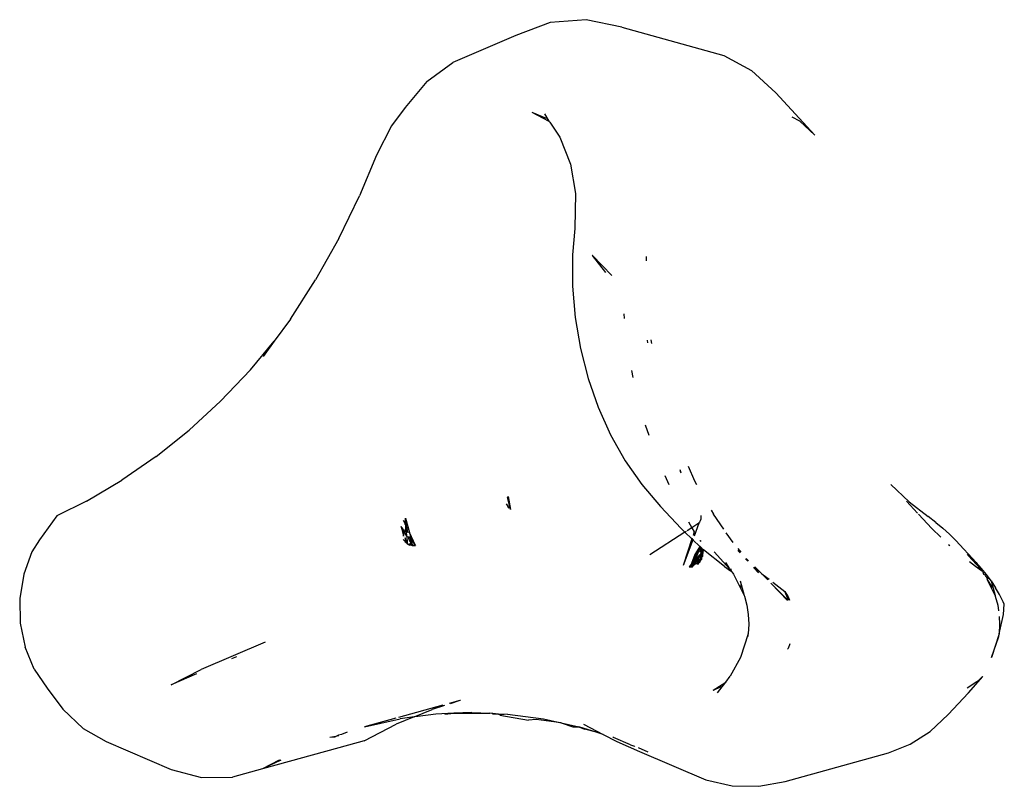
# Model space of a CAD drawing. Units: millimetres. Extents: x 5854 to 15498, y 2163 to 13100.
# Drawn here: x 7673 to 7757, y 6699 to 6765 of the extents above; entities that cross this region are included whole.
import ezdxf

# ---------------------------------------------------------------- set-up
doc = ezdxf.new("R2010")
doc.units = ezdxf.units.MM

msp = doc.modelspace()

# ---------------------------------------------------------------- linework, layer by layer
for p, q in [((7718.631, 6764.324), (7715.69, 6763.208)), ((7721.705, 6764.564), (7718.631, 6764.324)), ((7724.739, 6763.913), (7721.705, 6764.564)), ((7724.739, 6763.913), (7733.453, 6761.503)), ((7715.69, 6763.208), (7710.327, 6760.91)), ((7708.105, 6759.287), (7710.327, 6760.91)), ((7733.453, 6761.503), (7735.826, 6760.238)), ((7735.826, 6760.238), (7737.888, 6758.328)), ((7708.105, 6759.287), (7706.259, 6757.072)), ((7737.888, 6758.328), (7741.224, 6754.708)), ((7706.259, 6757.072), (7705.078, 6755.5)), ((7717.053, 6756.682), (7718.528, 6755.896)), ((7717.053, 6756.682), (7718.285, 6756.152)), ((7718.142, 6756.518), (7718.528, 6755.896)), ((7718.528, 6755.896), (7718.605, 6755.825)), ((7718.605, 6755.825), (7719.468, 6754.532)), ((7739.942, 6755.896), (7739.274, 6756.252)), ((7739.942, 6755.896), (7741.224, 6754.708)), ((7705.078, 6755.5), (7703.806, 6753)), ((7719.468, 6754.532), (7720.372, 6752.221)), ((7703.806, 6753), (7702.366, 6749.537)), ((7720.372, 6752.221), (7720.805, 6749.716)), ((7700.587, 6745.87), (7702.366, 6749.537)), ((7720.805, 6749.716), (7720.73, 6746.731)), ((7720.73, 6746.731), (7720.546, 6744.483)), ((7700.587, 6745.87), (7698.616, 6742.351)), ((7720.546, 6744.483), (7720.549, 6741.801)), ((7722.25, 6744.44), (7722.207, 6744.441)), ((7722.25, 6744.44), (7723.897, 6742.717)), ((7723.385, 6742.987), (7722.25, 6744.44)), ((7726.81, 6744.339), (7726.81, 6743.964)), ((7696.462, 6738.995), (7698.616, 6742.351)), ((7720.549, 6741.801), (7720.772, 6739.133)), ((7720.772, 6739.133), (7721.212, 6736.505)), ((7724.915, 6739.457), (7724.947, 6739.067)), ((7696.462, 6738.995), (7695.086, 6737.117)), ((7693.044, 6734.672), (7695.086, 6737.117)), ((7695.086, 6737.117), (7694.134, 6735.818)), ((7721.212, 6736.505), (7721.867, 6733.944)), ((7726.894, 6737.197), (7726.932, 6736.972)), ((7727.227, 6737.223), (7727.279, 6736.914)), ((7693.044, 6734.672), (7690.499, 6731.995)), ((7725.571, 6734.622), (7725.672, 6734.018)), ((7721.867, 6733.944), (7722.728, 6731.477)), ((7690.499, 6731.995), (7687.815, 6729.527)), ((7722.728, 6731.477), (7723.788, 6729.126)), ((7726.75, 6729.984), (7727.063, 6729.087)), ((7685.006, 6727.275), (7687.815, 6729.527)), ((7723.788, 6729.126), (7725.035, 6726.917)), ((7685.006, 6727.275), (7682.083, 6725.252)), ((7725.035, 6726.917), (7726.458, 6724.872)), ((7730.393, 6726.442), (7730.96, 6725.183)), ((7728.41, 6725.651), (7728.756, 6724.882)), ((7729.702, 6726.167), (7729.759, 6726.004)), ((7729.822, 6725.864), (7729.759, 6726.004)), ((7679.059, 6723.464), (7682.083, 6725.252)), ((7726.458, 6724.872), (7728.042, 6723.01)), ((7730.96, 6725.183), (7731.125, 6724.892)), ((7747.701, 6724.897), (7749.268, 6723.394)), ((7679.059, 6723.464), (7676.533, 6722.211)), ((7714.892, 6723.243), (7715.081, 6722.87)), ((7715.077, 6722.987), (7714.892, 6723.243)), ((7715.041, 6723.859), (7714.982, 6723.774)), ((7715.241, 6722.761), (7714.982, 6723.774)), ((7715.041, 6723.859), (7715.241, 6722.761)), ((7715.041, 6723.859), (7715.057, 6723.481)), ((7749.981, 6722.446), (7749.048, 6723.449)), ((7749.268, 6723.394), (7750.885, 6722.14)), ((7676.533, 6722.211), (7675.038, 6720.156)), ((7715.077, 6722.987), (7715.081, 6722.87)), ((7728.042, 6723.01), (7729.796, 6721.123)), ((7731.478, 6722.228), (7731.486, 6722.198)), ((7732.371, 6722.686), (7732.558, 6722.354)), ((7733.442, 6721.083), (7732.558, 6722.354)), ((7750.069, 6722.35), (7751.21, 6721.123)), ((7706.243, 6721.563), (7706.122, 6721.818)), ((7706.235, 6721.502), (7706.243, 6721.563)), ((7706.283, 6721.48), (7706.235, 6721.502)), ((7706.243, 6721.563), (7706.297, 6722.02)), ((7706.28, 6721.379), (7706.265, 6720.821)), ((7706.283, 6721.48), (7706.28, 6721.379)), ((7706.28, 6721.379), (7706.352, 6721.18)), ((7706.297, 6722.02), (7706.283, 6721.48)), ((7706.34, 6721.359), (7706.283, 6721.48)), ((7706.297, 6722.02), (7706.34, 6721.359)), ((7706.297, 6722.02), (7706.612, 6720.786)), ((7706.432, 6721.165), (7706.34, 6721.359)), ((7730.441, 6721.695), (7730.724, 6721.194)), ((7731.305, 6721.57), (7730.724, 6721.194)), ((7731.305, 6721.57), (7730.921, 6720.459)), ((7731.385, 6721.67), (7731.305, 6721.57)), ((7731.445, 6721.789), (7731.385, 6721.67)), ((7731.483, 6721.921), (7731.445, 6721.789)), ((7731.497, 6722.059), (7731.483, 6721.921)), ((7731.486, 6722.198), (7731.497, 6722.059)), ((7751.556, 6721.647), (7750.885, 6722.14)), ((7751.556, 6721.647), (7752.141, 6721.166)), ((7705.901, 6721.299), (7706.113, 6720.472)), ((7706.134, 6720.652), (7705.901, 6721.299)), ((7706.262, 6720.705), (7705.901, 6721.299)), ((7706.265, 6720.821), (7705.901, 6721.299)), ((7706.113, 6720.472), (7706.134, 6720.652)), ((7706.161, 6720.872), (7706.17, 6720.947)), ((7706.397, 6720.482), (7706.262, 6720.705)), ((7706.352, 6721.18), (7706.491, 6720.792)), ((7706.397, 6720.482), (7706.352, 6721.18)), ((7706.491, 6720.792), (7706.432, 6721.165)), ((7707.144, 6719.667), (7706.612, 6720.786)), ((7706.612, 6720.786), (7706.774, 6720.153)), ((7730.127, 6720.806), (7727.139, 6718.867)), ((7730.127, 6720.806), (7729.796, 6721.123)), ((7730.223, 6720.869), (7730.127, 6720.806)), ((7730.726, 6720.232), (7730.127, 6720.806)), ((7730.724, 6721.194), (7730.315, 6720.929)), ((7730.724, 6721.194), (7730.928, 6720.833)), ((7730.928, 6720.833), (7730.827, 6720.532)), ((7734.234, 6719.944), (7733.663, 6720.765)), ((7751.21, 6721.123), (7751.963, 6720.401)), ((7752.705, 6720.65), (7752.141, 6721.166)), ((7752.705, 6720.65), (7753.246, 6720.098)), ((7675.038, 6720.156), (7674.409, 6719.134)), ((7706.244, 6720.007), (7706.079, 6720.181)), ((7706.244, 6720.007), (7706.242, 6719.965)), ((7706.244, 6720.007), (7706.242, 6719.965)), ((7706.318, 6719.929), (7706.242, 6719.965)), ((7706.252, 6720.326), (7706.244, 6720.007)), ((7706.401, 6719.913), (7706.252, 6720.326)), ((7706.35, 6719.896), (7706.318, 6719.929)), ((7706.35, 6719.896), (7706.401, 6719.913)), ((7706.35, 6719.896), (7706.411, 6719.884)), ((7706.397, 6720.482), (7706.435, 6719.902)), ((7706.401, 6719.913), (7706.435, 6719.902)), ((7706.437, 6719.872), (7706.411, 6719.884)), ((7706.411, 6719.884), (7706.439, 6719.838)), ((7706.441, 6719.8), (7706.424, 6719.848)), ((7706.435, 6719.902), (7706.437, 6719.872)), ((7706.439, 6719.838), (7706.437, 6719.872)), ((7706.439, 6719.838), (7706.522, 6719.784)), ((7706.441, 6719.8), (7706.439, 6719.838)), ((7706.439, 6719.838), (7706.441, 6719.8)), ((7706.522, 6719.784), (7706.441, 6719.8)), ((7706.522, 6719.784), (7706.665, 6719.692)), ((7706.655, 6719.759), (7706.522, 6719.784)), ((7706.545, 6720.454), (7706.674, 6720.284)), ((7706.591, 6720.162), (7706.545, 6720.454)), ((7706.828, 6719.772), (7706.591, 6720.162)), ((7706.643, 6719.833), (7706.828, 6719.772)), ((7706.655, 6719.759), (7706.643, 6719.833)), ((7706.904, 6719.647), (7706.665, 6719.692)), ((7706.674, 6720.284), (7706.774, 6720.153)), ((7706.674, 6720.284), (7706.863, 6719.76)), ((7706.828, 6719.683), (7706.68, 6719.755)), ((7706.774, 6720.153), (7707.144, 6719.667)), ((7706.828, 6719.772), (7706.863, 6719.76)), ((7706.904, 6719.647), (7706.828, 6719.683)), ((7706.863, 6719.76), (7706.878, 6719.717)), ((7706.876, 6719.756), (7706.886, 6719.716)), ((7706.895, 6719.68), (7706.878, 6719.717)), ((7706.878, 6719.717), (7707.144, 6719.667)), ((7707.144, 6719.667), (7706.895, 6719.68)), ((7730.726, 6720.232), (7729.969, 6717.974)), ((7730.805, 6720.157), (7729.969, 6717.974)), ((7730.751, 6720.306), (7730.726, 6720.232)), ((7730.805, 6720.157), (7730.726, 6720.232)), ((7730.83, 6720.222), (7730.805, 6720.157)), ((7731.414, 6719.6), (7730.805, 6720.157)), ((7731.446, 6720.052), (7731.443, 6720.091)), ((7731.443, 6720.091), (7731.48, 6720.025)), ((7752.615, 6719.775), (7752.727, 6719.667)), ((7754.995, 6718.22), (7753.246, 6720.098)), ((7674.409, 6719.134), (7673.702, 6717.215)), ((7706.904, 6719.647), (7707.144, 6719.667)), ((7730.636, 6717.985), (7731.435, 6719.577)), ((7730.968, 6718.907), (7730.636, 6717.985)), ((7731.414, 6719.6), (7730.968, 6718.907)), ((7730.997, 6718.407), (7731.457, 6719.554)), ((7731.379, 6718.887), (7731.177, 6718.633)), ((7731.35, 6718.744), (7731.508, 6718.989)), ((7731.435, 6719.577), (7731.414, 6719.6)), ((7731.427, 6719.119), (7731.455, 6719.256)), ((7731.427, 6719.119), (7731.498, 6719.164)), ((7731.457, 6719.554), (7731.435, 6719.577)), ((7731.455, 6719.256), (7731.489, 6719.309)), ((7731.505, 6719.502), (7731.457, 6719.554)), ((7731.505, 6719.045), (7731.481, 6719.014)), ((7731.484, 6719.399), (7731.505, 6719.502)), ((7731.489, 6719.309), (7731.484, 6719.399)), ((7731.489, 6719.309), (7731.52, 6719.357)), ((7731.511, 6719.284), (7731.493, 6719.247)), ((7731.498, 6719.164), (7731.493, 6719.247)), ((7731.505, 6719.045), (7731.498, 6719.164)), ((7731.534, 6719.471), (7731.505, 6719.502)), ((7731.505, 6719.045), (7731.555, 6719.062)), ((7731.508, 6718.989), (7731.505, 6719.045)), ((7731.549, 6718.858), (7731.508, 6718.989)), ((7731.518, 6718.826), (7731.549, 6718.858)), ((7731.52, 6719.357), (7731.545, 6719.396)), ((7731.534, 6719.471), (7731.545, 6719.396)), ((7731.565, 6719.427), (7731.545, 6719.396)), ((7731.545, 6719.396), (7731.565, 6719.427)), ((7731.624, 6719.376), (7731.545, 6719.396)), ((7731.545, 6719.396), (7731.561, 6719.287)), ((7731.549, 6718.858), (7731.548, 6718.82)), ((7731.549, 6718.858), (7731.548, 6718.82)), ((7731.555, 6719.062), (7731.549, 6718.858)), ((7731.554, 6719.036), (7731.549, 6718.858)), ((7731.549, 6718.858), (7731.617, 6718.906)), ((7731.555, 6719.062), (7731.587, 6719.112)), ((7731.556, 6719.109), (7731.555, 6719.062)), ((7731.555, 6719.062), (7731.63, 6718.94)), ((7731.58, 6719.161), (7731.556, 6719.109)), ((7731.587, 6719.112), (7731.556, 6719.109)), ((7731.609, 6719.304), (7731.561, 6719.287)), ((7731.561, 6719.287), (7731.58, 6719.161)), ((7731.616, 6719.184), (7731.58, 6719.161)), ((7731.58, 6719.161), (7731.587, 6719.112)), ((7731.624, 6719.376), (7731.609, 6719.304)), ((7731.609, 6719.304), (7731.656, 6719.219)), ((7731.616, 6719.184), (7731.656, 6719.219)), ((7731.617, 6718.906), (7731.649, 6718.959)), ((7731.63, 6718.94), (7731.617, 6718.906)), ((7731.617, 6718.906), (7731.643, 6718.73)), ((7731.704, 6719.295), (7731.624, 6719.376)), ((7731.63, 6718.94), (7731.649, 6718.959)), ((7731.643, 6718.73), (7731.649, 6718.946)), ((7731.649, 6718.959), (7731.7, 6719.011)), ((7731.685, 6719.271), (7731.656, 6719.219)), ((7731.657, 6719.235), (7731.66, 6719.338)), ((7731.685, 6719.271), (7731.682, 6719.314)), ((7731.685, 6719.271), (7731.704, 6719.295)), ((7731.7, 6719.011), (7731.704, 6719.295)), ((7733.519, 6717.888), (7731.704, 6719.295)), ((7732.64, 6719.129), (7733.927, 6717.675)), ((7734.644, 6719.424), (7734.908, 6719.114)), ((7734.834, 6719.064), (7734.654, 6719.236)), ((7754.231, 6718.93), (7754.332, 6718.793)), ((7730.794, 6718.039), (7730.535, 6717.827)), ((7730.636, 6717.985), (7731.144, 6718.773)), ((7730.636, 6717.985), (7730.717, 6718.012)), ((7730.997, 6718.407), (7730.717, 6718.012)), ((7730.717, 6718.012), (7730.922, 6718.221)), ((7730.717, 6718.012), (7730.858, 6718.06)), ((7730.838, 6717.974), (7730.844, 6718.025)), ((7730.844, 6718.025), (7730.858, 6718.06)), ((7730.844, 6718.025), (7730.874, 6718.045)), ((7730.858, 6718.06), (7730.876, 6718.105)), ((7730.858, 6718.06), (7730.945, 6718.09)), ((7730.897, 6718.003), (7730.862, 6717.986)), ((7730.874, 6718.045), (7730.918, 6718.073)), ((7730.876, 6718.105), (7730.997, 6718.407)), ((7730.926, 6718.146), (7730.876, 6718.105)), ((7730.897, 6718.003), (7730.918, 6718.073)), ((7730.897, 6718.003), (7730.954, 6718.03)), ((7730.922, 6718.221), (7731.011, 6718.311)), ((7731.008, 6718.213), (7730.926, 6718.146)), ((7730.945, 6718.09), (7730.989, 6718.118)), ((7730.945, 6718.09), (7730.989, 6718.118)), ((7730.945, 6718.09), (7730.954, 6718.03)), ((7730.989, 6718.118), (7731.008, 6718.213)), ((7730.989, 6718.118), (7731.047, 6718.125)), ((7731.177, 6718.633), (7730.997, 6718.407)), ((7731.288, 6718.441), (7731.008, 6718.213)), ((7731.011, 6718.311), (7731.177, 6718.633)), ((7731.011, 6718.311), (7731.327, 6718.632)), ((7731.047, 6718.125), (7731.128, 6718.207)), ((7731.047, 6718.125), (7731.237, 6718.19)), ((7731.128, 6718.207), (7731.257, 6718.29)), ((7731.311, 6718.215), (7731.21, 6718.058)), ((7731.3, 6718.199), (7731.21, 6718.058)), ((7731.21, 6718.058), (7731.237, 6718.19)), ((7731.3, 6718.199), (7731.232, 6718.165)), ((7731.237, 6718.19), (7731.257, 6718.29)), ((7731.237, 6718.19), (7731.311, 6718.215)), ((7731.257, 6718.29), (7731.406, 6718.362)), ((7731.257, 6718.29), (7731.27, 6718.352)), ((7731.27, 6718.352), (7731.422, 6718.506)), ((7731.27, 6718.352), (7731.288, 6718.441)), ((7731.288, 6718.441), (7731.327, 6718.632)), ((7731.422, 6718.506), (7731.288, 6718.441)), ((7731.392, 6718.243), (7731.3, 6718.199)), ((7731.311, 6718.215), (7731.392, 6718.243)), ((7731.327, 6718.632), (7731.451, 6718.758)), ((7731.327, 6718.632), (7731.35, 6718.744)), ((7731.421, 6718.387), (7731.392, 6718.243)), ((7731.406, 6718.362), (7731.392, 6718.243)), ((7731.406, 6718.362), (7731.423, 6718.397)), ((7731.421, 6718.387), (7731.406, 6718.362)), ((7731.428, 6718.555), (7731.422, 6718.506)), ((7731.422, 6718.506), (7731.452, 6718.537)), ((7731.422, 6718.506), (7731.423, 6718.397)), ((7731.538, 6718.471), (7731.423, 6718.397)), ((7731.461, 6718.583), (7731.428, 6718.555)), ((7731.533, 6718.56), (7731.431, 6718.402)), ((7731.451, 6718.758), (7731.52, 6718.785)), ((7731.461, 6718.583), (7731.452, 6718.537)), ((7731.497, 6718.756), (7731.461, 6718.583)), ((7731.543, 6718.629), (7731.461, 6718.583)), ((7731.518, 6718.826), (7731.497, 6718.756)), ((7731.52, 6718.785), (7731.518, 6718.826)), ((7731.548, 6718.82), (7731.52, 6718.785)), ((7731.543, 6718.629), (7731.52, 6718.785)), ((7731.533, 6718.56), (7731.543, 6718.629)), ((7731.543, 6718.629), (7731.533, 6718.56)), ((7731.54, 6718.531), (7731.533, 6718.56)), ((7731.533, 6718.56), (7731.535, 6718.522)), ((7731.535, 6718.522), (7731.538, 6718.471)), ((7731.538, 6718.471), (7731.54, 6718.531)), ((7731.543, 6718.629), (7731.643, 6718.73)), ((7733.581, 6718.22), (7733.927, 6717.675)), ((7735.3, 6718.542), (7735.485, 6718.343)), ((7735.554, 6718.373), (7735.347, 6718.572)), ((7754.332, 6718.793), (7755.341, 6717.675)), ((7754.933, 6717.888), (7754.419, 6718.287)), ((7754.995, 6718.22), (7755.436, 6717.723)), ((7754.995, 6718.22), (7755.341, 6717.675)), ((7673.702, 6717.215), (7673.359, 6715.152)), ((7730.669, 6717.996), (7730.535, 6717.827)), ((7730.535, 6717.827), (7730.636, 6717.985)), ((7730.535, 6717.827), (7730.611, 6717.976)), ((7730.535, 6717.827), (7730.838, 6717.974)), ((7730.592, 6717.97), (7730.535, 6717.827)), ((7730.82, 6717.965), (7730.535, 6717.827)), ((7730.535, 6717.827), (7730.771, 6717.845)), ((7730.592, 6717.97), (7730.636, 6717.985)), ((7730.771, 6717.845), (7730.862, 6717.986)), ((7730.771, 6717.845), (7730.838, 6717.974)), ((7730.771, 6717.845), (7730.82, 6717.965)), ((7730.862, 6717.986), (7730.838, 6717.974)), ((7733.519, 6717.888), (7734.028, 6717.514)), ((7733.927, 6717.675), (7734.028, 6717.514)), ((7734.022, 6717.723), (7734.074, 6717.509)), ((7734.028, 6717.514), (7734.074, 6717.509)), ((7734.074, 6717.509), (7734.112, 6717.452)), ((7734.112, 6717.452), (7734.143, 6717.43)), ((7734.143, 6717.43), (7734.274, 6717.218)), ((7734.274, 6717.218), (7735.181, 6715.409)), ((7735.982, 6717.808), (7736.409, 6717.35)), ((7736.009, 6717.819), (7736.409, 6717.35)), ((7736.706, 6717.267), (7736.096, 6717.853)), ((7736.706, 6717.267), (7737.321, 6716.791)), ((7737.199, 6716.749), (7736.706, 6717.267)), ((7755.443, 6717.514), (7754.933, 6717.888)), ((7755.341, 6717.675), (7755.443, 6717.514)), ((7755.855, 6717.199), (7755.436, 6717.723)), ((7755.488, 6717.509), (7755.436, 6717.723)), ((7755.488, 6717.509), (7755.443, 6717.514)), ((7755.527, 6717.452), (7755.488, 6717.509)), ((7755.557, 6717.43), (7755.527, 6717.452)), ((7755.557, 6717.43), (7755.623, 6717.23)), ((7755.623, 6717.23), (7755.689, 6717.218)), ((7755.689, 6717.218), (7755.776, 6717.044)), ((7756.252, 6716.649), (7755.855, 6717.199)), ((7734.837, 6716.649), (7735.181, 6715.409)), ((7738.873, 6714.987), (7737.472, 6716.462)), ((7738.911, 6715.002), (7737.472, 6716.462)), ((7737.636, 6716.546), (7738.647, 6715.762)), ((7755.776, 6717.044), (7755.83, 6717.014)), ((7755.83, 6717.014), (7755.89, 6716.906)), ((7755.89, 6716.906), (7755.981, 6716.796)), ((7755.89, 6716.906), (7755.91, 6716.775)), ((7755.91, 6716.775), (7756.337, 6716.102)), ((7756.595, 6715.409), (7755.91, 6716.775)), ((7756.252, 6716.649), (7756.624, 6716.075)), ((7756.252, 6716.649), (7756.595, 6715.409)), ((7734.847, 6716.222), (7734.819, 6716.288)), ((7734.847, 6716.222), (7734.923, 6716.102)), ((7738.647, 6715.762), (7738.927, 6715.292)), ((7738.969, 6714.998), (7738.647, 6715.762)), ((7738.647, 6715.762), (7739.002, 6715.001)), ((7756.973, 6715.479), (7756.624, 6716.075)), ((7757.296, 6714.862), (7756.973, 6715.479)), ((7673.359, 6715.152), (7673.398, 6713.049)), ((7735.181, 6715.409), (7735.205, 6715.361)), ((7735.205, 6715.361), (7735.41, 6714.582)), ((7738.927, 6715.292), (7739.051, 6715.007)), ((7756.595, 6715.409), (7756.619, 6715.361)), ((7756.619, 6715.361), (7756.824, 6714.582)), ((7757.387, 6714.666), (7757.296, 6714.862)), ((7757.325, 6713.772), (7757.387, 6714.666)), ((7735.41, 6714.582), (7735.534, 6713.778)), ((7756.824, 6714.582), (7756.898, 6714.102)), ((7673.398, 6713.049), (7673.816, 6711.007)), ((7735.575, 6712.962), (7735.532, 6712.145)), ((7735.534, 6713.778), (7735.575, 6712.962)), ((7756.946, 6712.145), (7757.325, 6713.772)), ((7756.989, 6712.962), (7756.946, 6712.145)), ((7756.955, 6713.628), (7756.989, 6712.962)), ((7735.532, 6712.145), (7734.87, 6710.126)), ((7735.516, 6711.896), (7735.532, 6712.145)), ((7756.946, 6712.145), (7756.284, 6710.126)), ((7756.93, 6711.896), (7756.946, 6712.145)), ((7694.322, 6711.433), (7688.841, 6709.094)), ((7756.284, 6710.126), (7756.93, 6711.896)), ((7674.592, 6709.128), (7673.816, 6711.007)), ((7738.927, 6710.884), (7738.896, 6710.833)), ((7739.096, 6711.273), (7738.927, 6710.884)), ((7691.858, 6710.17), (7691.449, 6709.995)), ((7734.87, 6710.126), (7733.993, 6708.511)), ((7674.592, 6709.128), (7675.69, 6707.504)), ((7686.285, 6707.784), (7688.841, 6709.094)), ((7688.453, 6708.712), (7686.285, 6707.784)), ((7732.538, 6707.329), (7733.617, 6708.022)), ((7732.907, 6707.096), (7733.617, 6708.022)), ((7733.617, 6708.022), (7733.993, 6708.511)), ((7755.054, 6708.037), (7754.211, 6707.496)), ((7754.321, 6707.096), (7755.55, 6708.497)), ((7755.55, 6708.497), (7755.054, 6708.037)), ((7675.69, 6707.504), (7677.046, 6705.699)), ((7732.538, 6707.329), (7733.266, 6707.641)), ((7752.597, 6705.235), (7754.321, 6707.096)), ((7710.923, 6706.449), (7710.014, 6706.198)), ((7710.923, 6706.449), (7710.107, 6706.161)), ((7710.973, 6706.435), (7710.923, 6706.449)), ((7677.046, 6705.699), (7678.771, 6704.068)), ((7709.457, 6706.045), (7705.678, 6705.004)), ((7707.025, 6705.042), (7708.549, 6705.67)), ((7709.614, 6706.005), (7708.549, 6705.67)), ((7711.935, 6705.424), (7710.401, 6705.356)), ((7711.935, 6705.424), (7713.469, 6705.356)), ((7705.47, 6704.947), (7702.796, 6704.21)), ((7702.796, 6704.21), (7705.816, 6704.883)), ((7707.025, 6705.042), (7705.5, 6704.414)), ((7707.025, 6705.042), (7705.816, 6704.883)), ((7707.341, 6705.086), (7707.025, 6705.042)), ((7708.867, 6705.289), (7707.341, 6705.086)), ((7710.401, 6705.356), (7708.867, 6705.289)), ((7709.635, 6705.289), (7710.401, 6705.356)), ((7710.401, 6705.356), (7713.469, 6705.356)), ((7714.235, 6705.289), (7713.469, 6705.356)), ((7713.978, 6705.289), (7713.469, 6705.356)), ((7713.978, 6705.289), (7713.72, 6705.289)), ((7714.235, 6705.289), (7713.978, 6705.289)), ((7714.49, 6705.221), (7713.978, 6705.289)), ((7714.696, 6705.248), (7714.235, 6705.289)), ((7714.696, 6705.248), (7714.343, 6705.201)), ((7714.343, 6705.201), (7716.77, 6704.77)), ((7715.003, 6705.289), (7714.696, 6705.248)), ((7715.003, 6705.289), (7718.054, 6704.883)), ((7717.439, 6704.829), (7716.77, 6704.77)), ((7719.564, 6704.547), (7717.439, 6704.829)), ((7718.054, 6704.883), (7719.564, 6704.547)), ((7751.061, 6703.807), (7752.597, 6705.235)), ((7678.771, 6704.068), (7680.749, 6702.94)), ((7701.31, 6703.741), (7700.825, 6703.541)), ((7702.762, 6703.011), (7705.5, 6704.414)), ((7719.564, 6704.547), (7721.074, 6704.21)), ((7719.564, 6704.547), (7720.554, 6704.187)), ((7720.554, 6704.187), (7721.074, 6704.21)), ((7722.559, 6703.741), (7721.074, 6704.21)), ((7721.074, 6704.21), (7721.559, 6704.01)), ((7721.473, 6704.414), (7723.15, 6703.555)), ((7722.559, 6703.741), (7721.559, 6704.01)), ((7723.15, 6703.555), (7722.559, 6703.741)), ((7749.351, 6702.71), (7751.061, 6703.807)), ((7680.749, 6702.94), (7686.294, 6700.558)), ((7700.329, 6703.385), (7699.824, 6703.272)), ((7700.266, 6703.311), (7699.824, 6703.272)), ((7700.329, 6703.385), (7700.131, 6703.313)), ((7700.337, 6703.34), (7700.131, 6703.313)), ((7700.574, 6703.474), (7700.329, 6703.385)), ((7700.581, 6703.441), (7700.329, 6703.385)), ((7700.825, 6703.541), (7700.574, 6703.474)), ((7702.762, 6703.011), (7700.582, 6702.391)), ((7723.15, 6703.555), (7724.326, 6702.952)), ((7723.983, 6703.343), (7724.045, 6703.272)), ((7725.5, 6702.673), (7724.045, 6703.272)), ((7724.326, 6702.952), (7726.256, 6702.091)), ((7700.582, 6702.391), (7694.086, 6700.624)), ((7725.5, 6702.673), (7725.822, 6702.558)), ((7725.848, 6702.53), (7725.822, 6702.558)), ((7726.147, 6702.419), (7726.954, 6702.075)), ((7726.256, 6702.091), (7731.92, 6699.671)), ((7747.516, 6701.975), (7749.351, 6702.71)), ((7695.501, 6701.349), (7694.086, 6700.624)), ((7695.658, 6701.349), (7694.086, 6700.624)), ((7695.501, 6701.349), (7695.658, 6701.349)), ((7738.682, 6699.534), (7747.516, 6701.975)), ((7686.294, 6700.558), (7688.874, 6699.87)), ((7694.086, 6700.624), (7691.515, 6699.893)), ((7688.874, 6699.87), (7691.515, 6699.893)), ((7731.92, 6699.671), (7734.157, 6699.165)), ((7736.432, 6699.118), (7738.682, 6699.534)), ((7734.157, 6699.165), (7736.432, 6699.118))]:
    msp.add_line(p, q)

doc.saveas('drawing.dxf')
